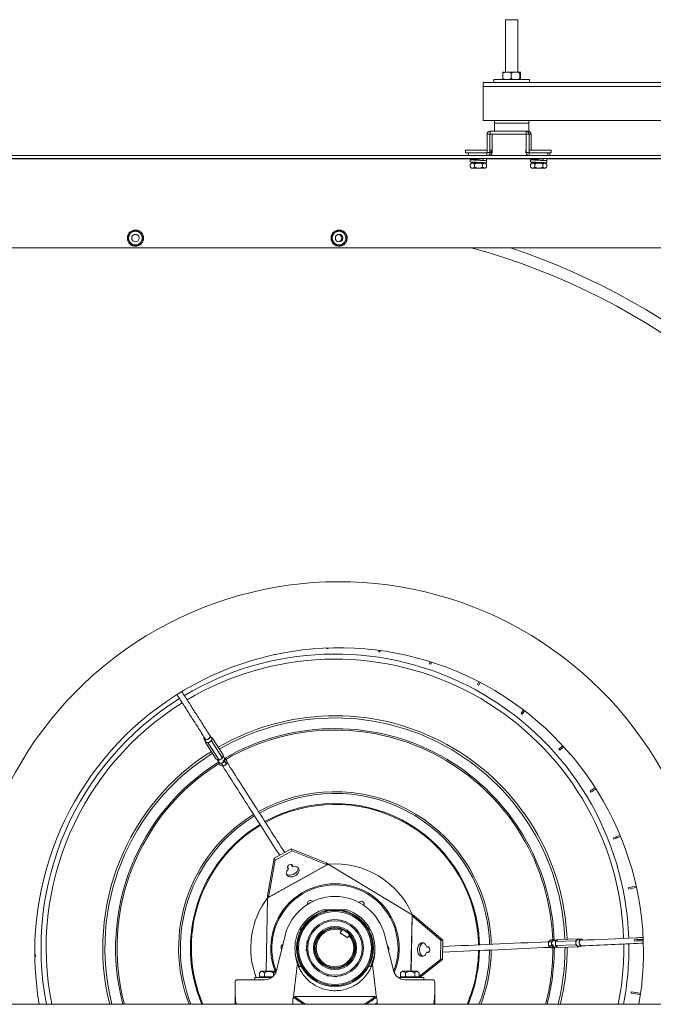
# Model space of a CAD drawing. Units: millimetres. Extents: x -1522 to 1164, y 236 to 2034.
# Drawn here: x -1063 to -506, y 867 to 1733 of the extents above; entities that cross this region are included whole.
import ezdxf

# ---------------------------------------------------------------- set-up
doc = ezdxf.new("R2010")
doc.units = ezdxf.units.MM

msp = doc.modelspace()

# ---------------------------------------------------------------- linework, layer by layer
at = {"color": 7, "linetype": 'Continuous', "lineweight": 15}
for p, q in [((-636.01, 1732.58), (-625.01, 1732.58)), ((-619.7, 1679.98), (-646.26, 1679.98)), ((-638.23, 1680.93), (-638.23, 1685.53)), ((-638.09, 1686.48), (-636.11, 1686.48)), ((-633.11, 1686.48), (-636.11, 1686.48)), ((-633.11, 1686.48), (-628.72, 1686.48)), ((-630.99, 1680.93), (-630.99, 1685.53)), ((-625.53, 1686.48), (-628.72, 1686.48)), ((-625.53, 1686.48), (-623.12, 1686.48)), ((-623.26, 1680.93), (-623.26, 1685.53)), ((-622.92, 1686.48), (-623.12, 1686.48)), ((-622.78, 1680.93), (-622.78, 1685.53)), ((-614.76, 1679.98), (-619.7, 1679.98)), ((-655.51, 1677.28), (-275.51, 1677.28)), ((-655.51, 1673.76), (-655.51, 1677.28)), ((-655.51, 1643.99), (-655.51, 1673.76)), ((-655.51, 1673.76), (-293.11, 1673.76)), ((-305.51, 1643.99), (-655.51, 1643.99)), ((-645.55, 1641.58), (-645.55, 1643.99)), ((-645.55, 1641.58), (-615.55, 1641.58)), ((-615.55, 1641.58), (-615.55, 1643.99)), ((-615.54, 1643.99), (-615.54, 1641.58)), ((-615.54, 1641.58), (-615.47, 1641.58)), ((-615.53, 1637.08), (-615.48, 1637.08)), ((-615.47, 1641.58), (-615.47, 1643.99)), ((-615.46, 1643.99), (-615.46, 1641.58)), ((-652.2, 1631.88), (-649.6, 1631.88)), ((-652.2, 1615.8), (-652.2, 1631.88)), ((-649.6, 1631.88), (-647.74, 1631.88)), ((-649.6, 1615.8), (-649.6, 1631.88)), ((-649.5, 1634.58), (-649.5, 1631.98)), ((-649.5, 1634.58), (-617.93, 1634.58)), ((-649.5, 1631.98), (-617.93, 1631.98)), ((-647.74, 1631.88), (-647.74, 1615.8)), ((-617.93, 1631.98), (-617.93, 1634.58)), ((-616.65, 1634.58), (-617.93, 1634.58)), ((-617.83, 1631.88), (-615.23, 1631.88)), ((-617.83, 1631.88), (-617.83, 1615.8)), ((-616.65, 1634.58), (-615.53, 1634.58)), ((-615.48, 1634.58), (-615.53, 1634.58)), ((-615.23, 1631.88), (-615.23, 1615.8)), ((-613.36, 1631.88), (-615.23, 1631.88)), ((-613.36, 1617.9), (-613.36, 1631.88)), ((-198.67, 1613.1), (-1161.67, 1613.1)), ((-198.67, 1610.5), (-1161.67, 1610.5)), ((-655.87, 1610.4), (-1159.95, 1610.4)), ((-652.2, 1617.9), (-671.01, 1617.9)), ((-668.59, 1615.7), (-671.01, 1615.7)), ((-668.59, 1615.7), (-668.59, 1613.1)), ((-668.59, 1615.7), (-652.3, 1615.7)), ((-655.75, 1610.5), (-655.75, 1608.86)), ((-602.87, 1610.4), (-652.72, 1610.4)), ((-652.3, 1615.7), (-652.3, 1613.1)), ((-652.2, 1615.8), (-649.6, 1615.8)), ((-649.6, 1615.8), (-649.56, 1615.8)), ((-648.71, 1617.9), (-649.56, 1617.9)), ((-648.71, 1615.7), (-649.56, 1615.7)), ((-648.71, 1615.8), (-647.74, 1615.8)), ((-617.83, 1617.9), (-618.01, 1617.9)), ((-617.82, 1615.7), (-618.01, 1615.7)), ((-617.83, 1615.8), (-615.23, 1615.8)), ((-615.19, 1615.8), (-615.23, 1615.8)), ((-598.34, 1617.9), (-615.19, 1617.9)), ((-615.13, 1613.1), (-615.13, 1615.7)), ((-615.13, 1615.7), (-598.84, 1615.7)), ((-602.75, 1610.5), (-602.75, 1608.86)), ((-313.87, 1610.4), (-599.72, 1610.4)), ((-598.34, 1615.7), (-598.84, 1615.7)), ((-598.84, 1615.7), (-598.84, 1613.1)), ((-598.84, 1615.7), (-598.8, 1615.7)), ((-595.71, 1617.9), (-598.34, 1617.9)), ((-595.71, 1615.7), (-598.34, 1615.7)), ((-596.97, 1615.7), (-596.97, 1613.1)), ((-666.95, 1603.08), (-666.95, 1605.6)), ((-665.85, 1606.71), (-653.9, 1606.71)), ((-665.85, 1601.96), (-653.87, 1601.96)), ((-663.21, 1603.08), (-663.21, 1605.6)), ((-656.11, 1603.08), (-656.11, 1605.6)), ((-653.9, 1606.71), (-652.77, 1606.71)), ((-652.77, 1606.71), (-652.77, 1608.6)), ((-652.76, 1603.08), (-652.76, 1605.6)), ((-613.95, 1603.08), (-613.95, 1605.6)), ((-612.85, 1606.71), (-600.9, 1606.71)), ((-612.85, 1601.96), (-600.87, 1601.96)), ((-610.21, 1603.08), (-610.21, 1605.6)), ((-603.11, 1603.08), (-603.11, 1605.6)), ((-600.9, 1606.71), (-599.77, 1606.71)), ((-599.77, 1606.71), (-599.77, 1608.6)), ((-599.76, 1603.08), (-599.76, 1605.6)), ((-779.14, 1540.61), (-778.91, 1540.61)), ((-1111.67, 1532.11), (-248.67, 1532.11)), ((-960.38, 1534.46), (-960.25, 1533.55)), ((-781.38, 1534.46), (-781.25, 1533.55)), ((-793.12, 1179.78), (-793.18, 1180.39)), ((-791.93, 1179.9), (-793.12, 1179.78)), ((-791.93, 1179.9), (-791.98, 1180.44)), ((-747.33, 1177.04), (-747.22, 1178.31)), ((-746.13, 1176.96), (-747.33, 1177.04)), ((-746.13, 1176.96), (-746.03, 1178.15)), ((-837.8, 1174.78), (-838.69, 1174.52)), ((-702.71, 1166.4), (-702.17, 1168.35)), ((-701.54, 1166.11), (-702.71, 1166.4)), ((-701.54, 1166.11), (-701.03, 1167.99)), ((-659.52, 1147.67), (-660.61, 1148.16)), ((-621.33, 1122.23), (-622.32, 1122.9)), ((-894.66, 1101.76), (-893.88, 1101.47)), ((-893.88, 1101.47), (-894.26, 1098.66)), ((-884.21, 1086.34), (-893.88, 1101.47)), ((-899.85, 1097.81), (-899.75, 1098.58)), ((-897.24, 1096.83), (-899.85, 1097.81)), ((-890.19, 1082.68), (-899.85, 1097.81)), ((-894.26, 1098.66), (-897.24, 1096.83)), ((-887.58, 1081.7), (-897.24, 1096.83)), ((-884.59, 1083.53), (-894.26, 1098.66)), ((-588.14, 1090.53), (-589, 1091.37)), ((-887.58, 1081.7), (-890.19, 1082.68)), ((-884.59, 1083.53), (-887.58, 1081.7)), ((-884.21, 1086.34), (-884.59, 1083.53)), ((-883.14, 1083.72), (-882.35, 1083.43)), ((-882.35, 1083.43), (-882.73, 1080.62)), ((-882.35, 1083.43), (-880.87, 1081.1)), ((-888.33, 1079.77), (-888.22, 1080.54)), ((-885.72, 1078.79), (-888.33, 1079.77)), ((-888.33, 1079.77), (-886.84, 1077.44)), ((-884.23, 1076.47), (-886.84, 1077.44)), ((-882.73, 1080.62), (-885.72, 1078.79)), ((-885.72, 1078.79), (-884.23, 1076.47)), ((-881.25, 1078.3), (-884.23, 1076.47)), ((-882.73, 1080.62), (-881.25, 1078.3)), ((-880.87, 1081.1), (-881.25, 1078.3)), ((-560.96, 1053.56), (-561.66, 1054.53)), ((-540.61, 1012.42), (-541.13, 1013.5)), ((-839.22, 995.52), (-845.14, 962.83)), ((-824.33, 1003.76), (-839.22, 995.52)), ((-838.34, 993.93), (-839.22, 995.52)), ((-823.46, 1002.18), (-838.34, 993.93)), ((-823.46, 1002.18), (-824.33, 1003.76)), ((-793.48, 991.42), (-824.33, 1003.76)), ((-792.61, 989.84), (-823.46, 1002.18)), ((-845.08, 960.71), (-791.72, 990.25)), ((-838.34, 993.93), (-844.26, 961.24)), ((-844.26, 961.24), (-792.61, 989.84)), ((-827.74, 987.91), (-827.65, 987.88)), ((-827.65, 987.88), (-826.78, 986.3)), ((-824, 989.9), (-823.98, 989.99)), ((-824, 989.9), (-823.12, 988.32)), ((-718.14, 945.99), (-791.72, 990.25)), ((-527.71, 968.38), (-528.04, 969.54)), ((-845.08, 960.71), (-846.24, 896.33)), ((-1046.2, 955.24), (-1046.39, 955.25)), ((-1046.11, 956.43), (-1046.2, 955.24)), ((-796.48, 950.16), (-790.31, 950.16)), ((-781.42, 950.16), (-775.24, 950.16)), ((-718.14, 945.99), (-719.04, 896.33)), ((-718.09, 945.01), (-718.97, 896.33)), ((-692.74, 923.54), (-718.09, 945.01)), ((-690.93, 923.51), (-716.28, 944.98)), ((-837.33, 897.03), (-829.71, 927.75)), ((-817, 932.9), (-817.09, 932.9)), ((-815.6, 932.9), (-817, 932.9)), ((-815.47, 932.9), (-815.6, 932.9)), ((-779.96, 932.06), (-781.38, 930.04)), ((-781.38, 930.04), (-774.92, 925.53)), ((-774.92, 925.53), (-773.5, 927.56)), ((-756.13, 932.9), (-756.25, 932.9)), ((-754.72, 932.9), (-756.13, 932.9)), ((-734.48, 897.02), (-742.1, 927.75)), ((-810.65, 920.28), (-811.14, 914.41)), ((-810.41, 923.14), (-810.65, 920.28)), ((-703.33, 917.31), (-705.14, 917.34)), ((-703.26, 917.37), (-703.33, 917.31)), ((-693.04, 906.53), (-692.74, 923.54)), ((-692.74, 923.54), (-690.93, 923.51)), ((-691.23, 906.49), (-690.93, 923.51)), ((-598.32, 922.01), (-596.17, 923.79)), ((-595.56, 922.14), (-598.32, 922.01)), ((-598.23, 918.51), (-598.32, 922.01)), ((-595.47, 918.64), (-598.23, 918.51)), ((-595.98, 916.78), (-598.23, 918.51)), ((-593.41, 923.91), (-596.17, 923.79)), ((-595.56, 922.14), (-593.41, 923.91)), ((-595.47, 918.64), (-595.56, 922.14)), ((-593.23, 916.91), (-595.47, 918.64)), ((-593.41, 923.91), (-592.79, 923.43)), ((-592.58, 917.44), (-593.23, 916.91)), ((-592.11, 922.29), (-589.96, 924.06)), ((-592.11, 922.29), (-574.18, 923.1)), ((-592.02, 918.79), (-592.11, 922.29)), ((-592.02, 918.79), (-574.08, 919.6)), ((-589.78, 917.06), (-592.02, 918.79)), ((-589.96, 924.06), (-572.03, 924.87)), ((-589.78, 917.06), (-571.84, 917.87)), ((-574.18, 923.1), (-572.03, 924.87)), ((-574.08, 919.6), (-574.18, 923.1)), ((-571.84, 917.87), (-574.08, 919.6)), ((-572.03, 924.87), (-571.41, 924.4)), ((-571.2, 918.4), (-571.84, 917.87)), ((-522.66, 922.77), (-522.79, 923.96)), ((-1049.06, 910.64), (-1049.71, 910.57)), ((-1048.94, 909.44), (-1049.7, 909.37)), ((-1049.06, 910.64), (-1048.94, 909.44)), ((-750.76, 914.14), (-750.79, 915.19)), ((-703.4, 913.13), (-705.21, 913.17)), ((-703.4, 913.13), (-703.33, 913.07)), ((-593.23, 916.91), (-595.98, 916.78)), ((-815.47, 900.5), (-817.09, 900.5)), ((-754.72, 900.5), (-756.25, 900.5)), ((-711.97, 891.63), (-693.04, 906.53)), ((-711.14, 890.83), (-691.23, 906.49)), ((-693.04, 906.53), (-691.23, 906.49)), ((-852.13, 891.33), (-852.13, 894.93)), ((-847.89, 891.33), (-852.13, 891.33)), ((-850.74, 896.33), (-847.76, 896.33)), ((-847.89, 891.33), (-847.89, 894.93)), ((-840.9, 891.33), (-847.89, 891.33)), ((-847.76, 896.33), (-837.53, 896.33)), ((-839.81, 892.37), (-839.81, 894.93)), ((-793.11, 892.38), (-788.76, 891.87)), ((-788.76, 891.87), (-784.41, 891.36)), ((-728.13, 891.33), (-728.13, 894.93)), ((-723.89, 891.33), (-728.13, 891.33)), ((-726.74, 896.33), (-723.76, 896.33)), ((-723.89, 891.33), (-723.89, 894.93)), ((-715.81, 891.33), (-723.89, 891.33)), ((-723.76, 896.33), (-713.37, 896.33)), ((-715.81, 891.33), (-715.81, 894.93)), ((-711.97, 891.33), (-715.81, 891.33)), ((-712.99, 890.83), (-712.36, 891.33)), ((-711.97, 891.33), (-711.97, 894.93)), ((-873.65, 886.8), (-873.65, 879.07)), ((-871.63, 888.83), (-847.81, 888.83)), ((-841.55, 890.83), (-856.2, 890.83)), ((-707.9, 890.83), (-730.26, 890.83)), ((-700.18, 888.83), (-724, 888.83)), ((-698.15, 879.07), (-698.15, 886.8)), ((-873.65, 867.23), (-873.65, 879.07)), ((-698.15, 879.07), (-698.15, 867.23)), ((-525.61, 876.98), (-525.52, 878.17)), ((-1160.05, 867.23), (-873.65, 867.23)), ((-872.3, 867.23), (-873.65, 867.23)), ((-872.3, 867.23), (-823.03, 867.23)), ((-823.03, 867.23), (-823.03, 871.28)), ((-823.03, 867.23), (-748.78, 867.23)), ((-751.48, 873.98), (-820.33, 873.98)), ((-751.36, 867.23), (-748.78, 868.65)), ((-748.78, 871.28), (-748.78, 867.23)), ((-748.78, 867.23), (-699.5, 867.23)), ((-698.15, 867.23), (-699.5, 867.23)), ((-698.15, 867.23), (-200.28, 867.23))]:
    msp.add_line(p, q, dxfattribs=at)
at = {"color": 7, "linetype": 'Continuous', "lineweight": 15, "flags": 128}
for points in [[(-645.53, 1634.58), (-645.54, 1634.71), (-645.54, 1635.11), (-645.54, 1635.76), (-645.54, 1636.63), (-645.55, 1637.69), (-645.55, 1638.9), (-645.55, 1640.21), (-645.55, 1641.58)], [(-615.53, 1634.58), (-615.54, 1634.71), (-615.54, 1635.11), (-615.54, 1635.76), (-615.54, 1636.63), (-615.55, 1637.69), (-615.55, 1638.9), (-615.55, 1640.21), (-615.55, 1641.58)], [(-615.54, 1641.58), (-615.54, 1640.7), (-615.54, 1639.86), (-615.54, 1639.08), (-615.54, 1638.4), (-615.54, 1637.84), (-615.54, 1637.42), (-615.53, 1637.16), (-615.53, 1637.08)], [(-615.48, 1637.08), (-615.48, 1637.16), (-615.48, 1637.42), (-615.47, 1637.84), (-615.47, 1638.4), (-615.47, 1639.08), (-615.47, 1639.86), (-615.47, 1640.7), (-615.47, 1641.58)], [(-615.46, 1641.58), (-615.46, 1640.21), (-615.47, 1638.9), (-615.47, 1637.69), (-615.47, 1636.63), (-615.47, 1635.76), (-615.47, 1635.11), (-615.48, 1634.71), (-615.48, 1634.58)], [(-659.85, 1609.99), (-661.89, 1609.9), (-664.3, 1609.79), (-666.12, 1609.67), (-666.95, 1609.55), (-666.71, 1609.44), (-665.39, 1609.31), (-663.3, 1609.2), (-660.62, 1609.08), (-657.82, 1608.95), (-655.41, 1608.84), (-653.59, 1608.72), (-652.77, 1608.6), (-652.77, 1608.6)], [(-606.85, 1609.99), (-608.89, 1609.9), (-611.3, 1609.79), (-613.12, 1609.67), (-613.95, 1609.55), (-613.71, 1609.44), (-612.39, 1609.31), (-610.3, 1609.2), (-607.62, 1609.08), (-604.82, 1608.95), (-602.41, 1608.84), (-600.59, 1608.72), (-599.77, 1608.6), (-599.77, 1608.6)], [(-660.61, 1148.16), (-659.46, 1150.56), (-659.37, 1150.73)], [(-659.52, 1147.67), (-658.38, 1150.04), (-658.3, 1150.18)], [(-622.32, 1122.9), (-620.77, 1125.06), (-620.11, 1125.9)], [(-621.33, 1122.23), (-619.8, 1124.35), (-619.16, 1125.17)], [(-895.95, 1103.75), (-895.8, 1103.55), (-895.57, 1102.82), (-895.68, 1101.99), (-896.1, 1101.15), (-896.8, 1100.41), (-897.68, 1099.86), (-898.65, 1099.57), (-899.58, 1099.56), (-900.36, 1099.84), (-900.9, 1100.38), (-901.13, 1101.11), (-901.03, 1101.94), (-900.94, 1102.18)], [(-895.99, 1101.98), (-896.01, 1101.9), (-896.45, 1101.12), (-897.15, 1100.46), (-898.01, 1100), (-898.91, 1099.81), (-899.74, 1099.91), (-900.38, 1100.28), (-900.75, 1100.89), (-900.79, 1101.64), (-900.75, 1101.85)], [(-894.32, 1101.22), (-894.09, 1100.49), (-894.19, 1099.66), (-894.61, 1098.82), (-895.31, 1098.09), (-896.2, 1097.54), (-897.16, 1097.24), (-898.09, 1097.23), (-898.87, 1097.51), (-899.39, 1098.02)], [(-589, 1091.37), (-587.1, 1093.22), (-585.63, 1094.52)], [(-588.14, 1090.53), (-586.26, 1092.36), (-584.82, 1093.63)], [(-882.79, 1083.19), (-882.56, 1082.46), (-882.66, 1081.62), (-883.09, 1080.79), (-883.79, 1080.05), (-884.67, 1079.5), (-885.64, 1079.2), (-886.57, 1079.19), (-887.35, 1079.48), (-887.87, 1079.99)], [(-826.78, 986.3), (-827.68, 985.26), (-828.3, 984.14), (-828.62, 983), (-828.61, 981.91), (-828.28, 980.94), (-827.64, 980.13), (-826.73, 979.53), (-825.6, 979.19), (-824.32, 979.12), (-822.97, 979.32), (-821.62, 979.79), (-820.35, 980.49), (-819.24, 981.39), (-818.35, 982.43), (-817.73, 983.55), (-817.42, 984.69), (-817.44, 985.78), (-817.78, 986.75), (-818.43, 987.55), (-819.35, 988.14), (-820.49, 988.47), (-821.77, 988.53), (-823.12, 988.32)], [(-828.59, 981.78), (-828.52, 981.71), (-827.6, 981.12), (-826.48, 980.78), (-825.2, 980.7), (-823.85, 980.91), (-822.49, 981.38), (-821.23, 982.08), (-820.11, 982.97), (-819.22, 984.01), (-818.6, 985.14), (-818.3, 986.27), (-818.31, 987.36), (-818.33, 987.46)], [(-823.12, 988.32), (-823.11, 989.05), (-823.45, 989.65), (-824.08, 990.03), (-824.92, 990.12), (-825.84, 989.91), (-826.69, 989.44), (-827.35, 988.77), (-827.71, 988.02), (-827.73, 987.28), (-827.41, 986.68), (-826.78, 986.3)], [(-528.86, 943.24), (-528.06, 933.73), (-527.64, 925.41)], [(-595.32, 936.38), (-594.65, 928.16), (-594.44, 923.86)], [(-594.06, 936.51), (-593.38, 928.3), (-593.16, 923.72)], [(-584.73, 937.47), (-584.04, 929.09), (-583.81, 924.34)], [(-582.82, 937.67), (-582.13, 929.21), (-581.89, 924.43)], [(-533.33, 942.78), (-532.53, 933.38), (-532.12, 925.2)], [(-802.38, 922.47), (-801.49, 924.57), (-800.21, 926.72)], [(-660.29, 929.67), (-659.78, 923.03), (-659.65, 919.46)], [(-659.54, 929.75), (-659.03, 923.06), (-658.9, 919.49)], [(-650.7, 930.66), (-650.16, 923.74), (-650.02, 919.89)], [(-649.17, 930.82), (-648.64, 923.88), (-648.49, 919.96)], [(-831.66, 919.88), (-832.34, 919.52), (-833, 918.8)], [(-705.14, 917.34), (-705.58, 918.64), (-706.24, 919.74), (-707.06, 920.59), (-708.01, 921.13), (-709.03, 921.32), (-710.05, 921.17), (-711.02, 920.68), (-711.88, 919.88), (-712.58, 918.8), (-713.08, 917.53), (-713.35, 916.13), (-713.37, 914.68), (-713.15, 913.26), (-712.7, 911.97), (-712.04, 910.88), (-711.21, 910.04), (-710.26, 909.51), (-709.24, 909.33), (-708.22, 909.49), (-707.25, 909.99), (-706.4, 910.81), (-705.7, 911.89), (-705.21, 913.17)], [(-708.14, 921.17), (-708.24, 921.14), (-709.21, 920.65), (-710.07, 919.84), (-710.77, 918.77), (-711.27, 917.5), (-711.54, 916.09), (-711.56, 914.64), (-711.34, 913.23), (-710.89, 911.94), (-710.23, 910.85), (-709.4, 910.01), (-708.45, 909.48), (-708.35, 909.45)], [(-705.21, 913.17), (-704.58, 912.79), (-703.89, 912.78), (-703.25, 913.15), (-702.75, 913.83), (-702.48, 914.72), (-702.46, 915.69), (-702.7, 916.6), (-703.18, 917.29), (-703.8, 917.68), (-704.49, 917.7), (-705.14, 917.34)], [(-593.22, 917.41), (-593.97, 917.57), (-594.64, 918.08), (-595.15, 918.87), (-595.44, 919.84), (-595.47, 920.88), (-595.25, 921.86), (-594.79, 922.67), (-594.15, 923.21), (-593.45, 923.4)], [(-571.83, 918.37), (-572.58, 918.53), (-573.25, 919.04), (-573.76, 919.83), (-574.05, 920.8), (-574.09, 921.84), (-573.86, 922.83), (-573.41, 923.63), (-572.77, 924.17), (-572.07, 924.37)], [(-568.83, 918.52), (-569.08, 918.5), (-569.82, 918.66), (-570.49, 919.16), (-571.01, 919.95), (-571.3, 920.92), (-571.33, 921.97), (-571.11, 922.95), (-570.65, 923.76), (-570.01, 924.29), (-569.28, 924.49), (-568.53, 924.33), (-567.86, 923.82), (-567.7, 923.63)], [(-570.35, 919.44), (-570.4, 919.5), (-570.85, 920.27), (-571.08, 921.2), (-571.05, 922.18), (-570.76, 923.06), (-570.26, 923.73), (-569.62, 924.09), (-568.91, 924.11), (-568.24, 923.77), (-568.08, 923.63)]]:
    msp.add_lwpolyline(points, dxfattribs=at)
at = {"color": 7, "linetype": 'Continuous', "lineweight": 15}
for centre, radius in [((-961.22, 1540.61), 5.99), ((-961.22, 1540.61), 3.31), ((-782.22, 1540.61), 5.99), ((-782.22, 1540.61), 3.31), ((-785.86, 916.7), 33), ((-785.86, 916.7), 32), ((-785.86, 916.7), 25), ((-785.86, 916.7), 24), ((-785.86, 916.7), 19), ((-785.86, 916.7), 18)]:
    msp.add_circle(centre, radius, dxfattribs=at)
for centre, radius, start, end in [((-649.5, 1631.88), 2.7, 90.00006, 180.00006), ((-649.5, 1631.88), 0.1, 90.00006, 180.00006), ((-647.64, 1631.88), 0.1, 90.00006, 180.00006), ((-617.93, 1631.88), 2.7, 359.99994, 89.99994), ((-617.93, 1631.88), 0.1, 359.99994, 89.99994), ((-616.06, 1631.88), 2.7, 359.99994, 89.99994), ((-652.3, 1615.8), 2.7, 270.00006, 0.00006), ((-652.3, 1615.8), 0.1, 270.00006, 0.00006), ((-650.44, 1615.8), 2.7, 270.00006, 0.00006), ((-615.13, 1615.8), 2.7, 179.99994, 269.99994), ((-615.13, 1615.8), 0.1, 179.99994, 269.99994), ((-961.27, 1540.61), 3.31, 0, 89.64092), ((-961.27, 1540.61), 3.31, 270.35908, 0), ((-783.27, 1540.61), 3.31, 0, 80.94849), ((-783.27, 1540.61), 3.31, 279.05151, 0), ((-824.22, 953.31), 600, 28, 74.72374), ((-824.22, 953.31), 610, 28, 71.59573), ((-782.22, 913.11), 325.5, 0, 188.10435), ((-782.22, 913.11), 267.5, 0, 189.87756), ((-785.86, 916.7), 258.37, 5.89561, 120.82016), ((-785.86, 916.7), 253.88, 5.89561, 120.78887), ((-785.86, 916.7), 258.37, 121.93002, 191.0406), ((-785.86, 916.7), 253.88, 121.91781, 191.23829), ((-785.86, 916.7), 204.12, 5.89561, 120.20148), ((-785.86, 916.7), 202.2, 5.89561, 120.17894), ((-785.86, 916.7), 192.82, 5.89561, 120.10617), ((-785.86, 916.7), 191.55, 5.89561, 120.04567), ((-785.86, 916.7), 204.12, 122.1683, 194.02838), ((-785.86, 916.7), 202.2, 122.16444, 194.16429), ((-785.86, 916.7), 192.82, 122.08518, 194.86826), ((-785.86, 916.7), 191.55, 122.1416, 194.96931), ((-533.96, 1016.26), 47.24, 119.22799, 125.89561), ((-533.96, 1016.26), 46.04, 119.14169, 125.89561), ((-785.86, 916.7), 137.41, 5.89561, 119.26711), ((-785.86, 916.7), 135.88, 5.89561, 119.22845), ((-785.86, 916.7), 126.99, 5.89561, 118.99776), ((-785.86, 916.7), 126.24, 5.89561, 118.97665), ((-785.86, 916.7), 137.41, 121.35471, 201.10447), ((-785.86, 916.7), 135.88, 121.34243, 201.35391), ((-785.86, 916.7), 126.99, 121.256, 202.93055), ((-785.86, 916.7), 126.24, 121.24736, 203.07527), ((-520.5, 971.01), 47.24, 108.19656, 115.89561), ((-520.5, 971.01), 46.04, 108.0851, 115.89561), ((-785.86, 916.7), 74, 23.18588, 94.75548), ((-785.86, 916.7), 56.46, 58.97068, 201.15764), ((-785.86, 916.7), 55.46, 58.97068, 201.42347), ((-515.1, 924.1), 47.24, 97.23768, 105.89561), ((-515.1, 924.1), 46.04, 97.10377, 105.89561), ((-785.86, 916.7), 74, 143.29604, 200.46946), ((-785.9, 916.88), 45.13, 13.93451, 166.06549), ((-785.86, 916.7), 55.46, 338.44125, 58.97068), ((-785.86, 916.7), 56.46, 337.42252, 58.97068), ((-807.66, 956.07), 2.5, 148.97068, 203.65668), ((-807.66, 956.07), 2.5, 34.40284, 148.97068), ((-762.66, 955.27), 2.5, 333.11008, 144.50868), ((-785.86, 916.7), 35.1, 107.60612, 152.51357), ((-785.86, 916.7), 33.75, 97.56999, 148.12262), ((-785.86, 916.7), 33.75, 82.43001, 97.56999), ((-785.86, 916.7), 33.75, 31.87738, 82.43001), ((-785.86, 916.7), 35.1, 358.27226, 72.39388), ((-785.95, 916.7), 35.1, 152.51357, 184.06648), ((-785.86, 916.7), 33.75, 151.3146, 208.6854), ((-785.86, 916.7), 17.45, 68.18145, 42.09032), ((-785.86, 916.7), 16.45, 68.99225, 41.28434), ((-785.86, 916.7), 17.5, 277.82908, 145.09853), ((-785.86, 916.7), 17.45, 42.09032, 68.18145), ((-785.86, 916.7), 33.75, 331.3146, 28.6854), ((-830.85, 917.51), 2.5, 148.97068, 223.36737), ((-740.87, 915.9), 2.5, 325.42127, 62.44775), ((-785.86, 916.7), 202.2, 345.83571, 0.17894), ((-785.86, 916.7), 204.12, 345.97162, 0.20148), ((-785.86, 916.7), 253.88, 348.76171, 0.78869), ((-785.86, 916.7), 258.37, 348.9594, 0.81975), ((-517.93, 876.97), 47.24, 86.38151, 95.89561), ((-517.93, 876.97), 46.04, 86.22856, 95.89561), ((-786.29, 914.6), 34.67, 180.63024, 199.9747), ((-785.95, 916.7), 35.1, 184.10607, 207.48643), ((-785.86, 916.7), 17.5, 189.7374, 248.84024), ((-785.86, 916.7), 35.1, 332.51357, 357.52088), ((-785.43, 914.6), 34.67, 339.71763, 1.73567), ((-785.86, 916.7), 35.1, 357.52088, 358.27226), ((-785.86, 916.7), 126.24, 336.92473, 358.97395), ((-785.86, 916.7), 126.99, 337.06945, 358.99536), ((-785.86, 916.7), 135.88, 338.64609, 359.23003), ((-785.86, 916.7), 137.41, 338.89553, 359.26739), ((-785.86, 916.7), 191.55, 345.03069, 0.04567), ((-785.86, 916.7), 192.82, 345.13174, 0.10617), ((-782.22, 913.11), 267.5, 350.12244, 0), ((-785.86, 916.7), 33.75, 208.6854, 331.3146), ((-847.81, 899.63), 10.8, 270, 346.06549), ((-724, 899.63), 10.8, 193.94323, 270), ((-871.63, 886.8), 2.02, 90, 180), ((-700.18, 886.8), 2.02, 0, 90), ((-528.9, 831.05), 46.04, 75.48744, 85.89561), ((-528.9, 831.05), 47.24, 75.65543, 85.89561), ((-820.33, 871.28), 2.7, 140.13093, 180), ((-785.86, 916.7), 56.46, 230.1831, 241.20448), ((-785.86, 916.7), 55.46, 230.63526, 243.14413), ((-785.86, 916.7), 55.46, 296.85587, 309.26953), ((-785.86, 916.7), 56.46, 298.79552, 309.75574), ((-751.48, 871.28), 2.7, 0, 39.86907)]:
    msp.add_arc(centre, radius, start, end, dxfattribs=at)
for centre, major_axis, ratio, start_param, end_param in [((-785.86, 914.13), (0, 35.33), 0.993571, 0.955356, 1.010588), ((-785.86, 914.13), (0, 35.33), 0.993571, 5.272597, 5.327829), ((-785.9, 281.4), (0, 739.05), 0.082399, 0.572126, 0.64266), ((-785.9, 281.4), (0, 739.05), 0.082399, 5.640525, 5.710623), ((-872.3, 879.07), (0, 11.85), 0.113946, 1.570796, 3.141593), ((-699.5, 879.07), (0, 11.85), 0.113946, 3.141593, 4.712389)]:
    msp.add_ellipse(centre, major_axis=major_axis, ratio=ratio, start_param=start_param, end_param=end_param, dxfattribs=at)
for points, degree in [([(-636.01, 1732.58), (-636.01, 1686.48)], 1), ([(-625.01, 1686.48), (-625.01, 1732.58)], 1), ([(-646.26, 1679.98), (-646.26, 1677.28)], 1), ([(-614.76, 1677.28), (-614.76, 1679.98)], 1), ([(-671.01, 1617.9), (-671.01, 1615.7)], 1), ([(-652.72, 1608.58), (-652.72, 1610.5)], 1), ([(-648.71, 1615.7), (-648.71, 1617.9)], 1), ([(-618.01, 1617.9), (-618.01, 1615.7)], 1), ([(-599.72, 1608.58), (-599.72, 1610.5)], 1), ([(-595.71, 1615.7), (-595.71, 1617.9)], 1), ([(-666.99, 1609.52), (-666.99, 1607.63)], 1), ([(-666.83, 1605.7), (-666.95, 1605.6)], 1), ([(-666.95, 1603.08), (-666.83, 1602.97)], 1), ([(-665.85, 1606.71), (-666.85, 1605.71)], 1), ([(-666.84, 1602.96), (-665.85, 1601.96)], 1), ([(-659.86, 1607.15), (-659.86, 1607.15)], 1), ([(-652.87, 1605.71), (-653.87, 1606.71)], 1), ([(-653.87, 1601.96), (-652.87, 1602.96)], 1), ([(-613.99, 1609.52), (-613.99, 1607.63)], 1), ([(-613.83, 1605.7), (-613.95, 1605.6)], 1), ([(-613.95, 1603.08), (-613.83, 1602.97)], 1), ([(-612.85, 1606.71), (-613.85, 1605.71)], 1), ([(-613.84, 1602.96), (-612.85, 1601.96)], 1), ([(-606.86, 1607.15), (-606.86, 1607.15)], 1), ([(-599.87, 1605.71), (-600.87, 1606.71)], 1), ([(-600.87, 1601.96), (-599.87, 1602.96)], 1), ([(-924.65, 1139.34), (-899.42, 1099.85)], 1), ([(-895.94, 1103.68), (-920.43, 1142.01)], 1), ([(-900.88, 1100.35), (-899.39, 1098.02)], 1), ([(-894.34, 1101.25), (-895.82, 1103.58)], 1), ([(-889.4, 1082.39), (-887.87, 1079.99)], 1), ([(-882.81, 1083.22), (-884.32, 1085.57)], 1), ([(-823.23, 989.36), (-823.33, 989.54)], 1), ([(-793.48, 991.42), (-792.61, 989.84)], 1), ([(-791.72, 990.25), (-792.03, 990.48), (-792.66, 990.94), (-793.21, 991.26), (-793.48, 991.42)], 3), ([(-791.72, 990.25), (-792.61, 989.84)], 1), ([(-845.14, 962.83), (-845.15, 962.51), (-845.17, 961.87), (-845.11, 961.09), (-845.08, 960.71)], 3), ([(-844.26, 961.24), (-845.14, 962.83)], 1), ([(-844.26, 961.24), (-845.08, 960.71)], 1), ([(-754.71, 949.49), (-754.7, 949.49)], 1), ([(-716.28, 944.98), (-716.55, 945.15), (-717.1, 945.48), (-717.79, 945.82), (-718.14, 945.99)], 3), ([(-718.09, 945.01), (-718.14, 945.99)], 1), ([(-718.09, 945.01), (-716.28, 944.98)], 1), ([(-814.52, 934.53), (-815.47, 932.9)], 1), ([(-756.25, 932.9), (-757.2, 934.53)], 1), ([(-810.03, 923.11), (-810.41, 923.14)], 1), ([(-802.33, 922.47), (-802.9, 922.52)], 1), ([(-590.61, 923.53), (-593.45, 923.4)], 1), ([(-593.18, 917.41), (-590.39, 917.54)], 1), ([(-569.31, 924.49), (-572.07, 924.37)], 1), ([(-571.8, 918.37), (-569.04, 918.5)], 1), ([(-811.14, 914.41), (-810.75, 914.38)], 1), ([(-803.62, 913.79), (-803.06, 913.74)], 1), ([(-704.26, 912.74), (-704.05, 912.73)], 1), ([(-792.17, 900.44), (-792.24, 899.87)], 1), ([(-852.13, 894.93), (-852.01, 895.04)], 1), ([(-850.74, 896.33), (-852.02, 895.05)], 1), ([(-851.05, 891.33), (-851.05, 890.83)], 1), ([(-793.07, 892.77), (-793.11, 892.38)], 1), ([(-784.41, 891.36), (-784.37, 891.75)], 1), ([(-783.54, 898.86), (-783.47, 899.42)], 1), ([(-728.13, 894.93), (-728.01, 895.04)], 1), ([(-726.74, 896.33), (-728.02, 895.05)], 1), ([(-727.05, 891.33), (-727.05, 890.83)], 1), ([(-712.09, 895.05), (-713.37, 896.33)], 1), ([(-713.06, 890.83), (-713.06, 891.33)], 1), ([(-856.2, 890.83), (-856.2, 888.83)], 1), ([(-707.9, 888.83), (-707.9, 890.83)], 1)]:
    msp.add_open_spline(points, degree=degree, dxfattribs=at)
for points, knots in [([(-636.11, 1686.48), (-636.5, 1686.35), (-637.23, 1686.11), (-637.92, 1685.71), (-638.23, 1685.53)], [0, 0, 0, 0, 0.533092, 1, 1, 1, 1]), ([(-638.23, 1685.53), (-638.19, 1685.87), (-638.15, 1686.25), (-638.1, 1686.46), (-638.09, 1686.48)], [0, 0, 0, 0, 0.8972102, 1, 1, 1, 1]), ([(-638.23, 1680.93), (-637.61, 1680.59), (-636.92, 1680.21), (-636.18, 1680), (-636.11, 1679.98)], [0, 0, 0, 0, 0.89721, 1, 1, 1, 1]), ([(-638.09, 1679.98), (-638.12, 1680.11), (-638.17, 1680.35), (-638.21, 1680.75), (-638.23, 1680.93)], [0, 0, 0, 0, 0.533092, 1, 1, 1, 1]), ([(-630.99, 1685.53), (-631.61, 1685.87), (-632.3, 1686.25), (-633.04, 1686.46), (-633.11, 1686.48)], [0, 0, 0, 0, 0.8972102, 1, 1, 1, 1]), ([(-633.11, 1679.98), (-632.72, 1680.11), (-631.99, 1680.35), (-631.31, 1680.75), (-630.99, 1680.93)], [0, 0, 0, 0, 0.5330924, 1, 1, 1, 1]), ([(-628.72, 1686.48), (-628.8, 1686.46), (-629.59, 1686.24), (-630.33, 1685.87), (-630.99, 1685.53)], [0, 0, 0, 0, 0.1085622, 1, 1, 1, 1]), ([(-630.99, 1680.93), (-630.87, 1680.86), (-630.15, 1680.46), (-629.37, 1680.2), (-628.72, 1679.98)], [0, 0, 0, 0, 0.161234, 1, 1, 1, 1]), ([(-623.26, 1685.53), (-623.37, 1685.59), (-624.1, 1685.99), (-624.88, 1686.26), (-625.53, 1686.48)], [0, 0, 0, 0, 0.161234, 1, 1, 1, 1]), ([(-625.53, 1679.98), (-625.44, 1680), (-624.66, 1680.22), (-623.92, 1680.59), (-623.26, 1680.93)], [0, 0, 0, 0, 0.108562, 1, 1, 1, 1]), ([(-623.12, 1686.48), (-623.14, 1686.35), (-623.19, 1686.11), (-623.24, 1685.71), (-623.26, 1685.53)], [0, 0, 0, 0, 0.533092, 1, 1, 1, 1]), ([(-623.26, 1680.93), (-623.22, 1680.59), (-623.17, 1680.21), (-623.12, 1680), (-623.12, 1679.98)], [0, 0, 0, 0, 0.89721, 1, 1, 1, 1]), ([(-622.78, 1685.53), (-622.82, 1685.87), (-622.86, 1686.25), (-622.91, 1686.46), (-622.92, 1686.48)], [0, 0, 0, 0, 0.89721, 1, 1, 1, 1]), ([(-622.92, 1679.98), (-622.89, 1680.11), (-622.84, 1680.35), (-622.8, 1680.75), (-622.78, 1680.93)], [0, 0, 0, 0, 0.533092, 1, 1, 1, 1]), ([(-655.79, 1610.47), (-655.79, 1610.44), (-655.81, 1610.38), (-656.57, 1610.26), (-657.82, 1610.15), (-659.4, 1610.03), (-661.05, 1609.9), (-662.52, 1609.8), (-663.58, 1609.67), (-664.07, 1609.55), (-663.92, 1609.44), (-663.16, 1609.31), (-661.89, 1609.2), (-660.7, 1609.11), (-660.01, 1609.05), (-659.87, 1609.04)], [0, 0, 0, 0, 0.060034, 0.14497, 0.226527, 0.310721, 0.394915, 0.476472, 0.561407, 0.644157, 0.726907, 0.811843, 0.8934, 0.977594, 1, 1, 1, 1]), ([(-602.79, 1610.47), (-602.79, 1610.44), (-602.81, 1610.38), (-603.57, 1610.26), (-604.82, 1610.15), (-606.4, 1610.03), (-608.05, 1609.9), (-609.52, 1609.8), (-610.58, 1609.67), (-611.07, 1609.55), (-610.92, 1609.44), (-610.16, 1609.31), (-608.89, 1609.2), (-607.7, 1609.11), (-607.01, 1609.05), (-606.87, 1609.04)], [0, 0, 0, 0, 0.060034, 0.14497, 0.226527, 0.310721, 0.394915, 0.476472, 0.561407, 0.644157, 0.726907, 0.811843, 0.8934, 0.977594, 1, 1, 1, 1]), ([(-666.95, 1605.6), (-666.7, 1605.82), (-666.18, 1606.28), (-665.21, 1606.65), (-664.17, 1606.43), (-663.51, 1605.85), (-663.21, 1605.6)], [0, 0, 0, 0, 0.2164581, 0.4403172, 0.7519052, 1, 1, 1, 1]), ([(-663.21, 1603.08), (-663.47, 1602.85), (-663.99, 1602.4), (-664.96, 1602.02), (-666, 1602.25), (-666.66, 1602.82), (-666.95, 1603.08)], [0, 0, 0, 0, 0.216458, 0.440317, 0.751905, 1, 1, 1, 1]), ([(-666.88, 1607.63), (-666.87, 1607.6), (-666.84, 1607.54), (-665.53, 1607.42), (-663.37, 1607.31), (-660.64, 1607.19), (-657.8, 1607.06), (-655.28, 1606.96), (-653.38, 1606.83), (-652.97, 1606.75), (-652.77, 1606.71)], [0, 0, 0, 0, 0.0932037, 0.2250406, 0.3516714, 0.4823669, 0.6130624, 0.7396932, 0.8715301, 1, 1, 1, 1]), ([(-663.21, 1605.6), (-662.95, 1605.72), (-661.89, 1606.23), (-659.9, 1606.73), (-657.7, 1606.34), (-656.53, 1605.79), (-656.11, 1605.6)], [0, 0, 0, 0, 0.118436, 0.475584, 0.814178, 1, 1, 1, 1]), ([(-656.11, 1603.08), (-656.53, 1602.88), (-657.7, 1602.34), (-659.9, 1601.94), (-661.89, 1602.45), (-662.95, 1602.95), (-663.21, 1603.08)], [0, 0, 0, 0, 0.185822, 0.524416, 0.881564, 1, 1, 1, 1]), ([(-656.11, 1605.6), (-655.88, 1605.82), (-655.42, 1606.28), (-654.55, 1606.65), (-653.62, 1606.43), (-653.02, 1605.85), (-652.76, 1605.6)], [0, 0, 0, 0, 0.216458, 0.440317, 0.751905, 1, 1, 1, 1]), ([(-652.76, 1603.08), (-652.99, 1602.85), (-653.46, 1602.4), (-654.32, 1602.02), (-655.25, 1602.25), (-655.85, 1602.82), (-656.11, 1603.08)], [0, 0, 0, 0, 0.216458, 0.440317, 0.751905, 1, 1, 1, 1]), ([(-613.95, 1605.6), (-613.7, 1605.82), (-613.18, 1606.28), (-612.21, 1606.65), (-611.17, 1606.43), (-610.51, 1605.85), (-610.21, 1605.6)], [0, 0, 0, 0, 0.216458, 0.440317, 0.751905, 1, 1, 1, 1]), ([(-610.21, 1603.08), (-610.47, 1602.85), (-610.99, 1602.4), (-611.96, 1602.02), (-613, 1602.25), (-613.66, 1602.82), (-613.95, 1603.08)], [0, 0, 0, 0, 0.216458, 0.440317, 0.751905, 1, 1, 1, 1]), ([(-613.88, 1607.63), (-613.87, 1607.6), (-613.84, 1607.54), (-612.53, 1607.42), (-610.37, 1607.31), (-607.64, 1607.19), (-604.8, 1607.06), (-602.28, 1606.96), (-600.38, 1606.83), (-599.97, 1606.75), (-599.77, 1606.71)], [0, 0, 0, 0, 0.093204, 0.225041, 0.351671, 0.482367, 0.613062, 0.739693, 0.87153, 1, 1, 1, 1]), ([(-610.21, 1605.6), (-609.95, 1605.72), (-608.89, 1606.23), (-606.9, 1606.73), (-604.7, 1606.34), (-603.53, 1605.79), (-603.11, 1605.6)], [0, 0, 0, 0, 0.118436, 0.475584, 0.814178, 1, 1, 1, 1]), ([(-603.11, 1603.08), (-603.53, 1602.88), (-604.7, 1602.34), (-606.9, 1601.94), (-608.89, 1602.45), (-609.95, 1602.95), (-610.21, 1603.08)], [0, 0, 0, 0, 0.185822, 0.524416, 0.881564, 1, 1, 1, 1]), ([(-603.11, 1605.6), (-602.88, 1605.82), (-602.42, 1606.28), (-601.55, 1606.65), (-600.62, 1606.43), (-600.02, 1605.85), (-599.76, 1605.6)], [0, 0, 0, 0, 0.2164581, 0.4403172, 0.7519052, 1, 1, 1, 1]), ([(-599.76, 1603.08), (-599.99, 1602.85), (-600.46, 1602.4), (-601.32, 1602.02), (-602.25, 1602.25), (-602.85, 1602.82), (-603.11, 1603.08)], [0, 0, 0, 0, 0.216458, 0.440317, 0.751905, 1, 1, 1, 1]), ([(-964.78, 1546.76), (-965.02, 1546.34), (-965.51, 1545.49), (-966.43, 1543.9), (-967.42, 1542.19), (-968.05, 1541.1), (-968.33, 1540.61)], [0, 0, 0, 0, 0.216458, 0.440317, 0.751905, 1, 1, 1, 1]), ([(-968.33, 1540.61), (-968.08, 1540.19), (-967.59, 1539.34), (-966.67, 1537.75), (-965.69, 1536.04), (-965.06, 1534.95), (-964.78, 1534.46)], [0, 0, 0, 0, 0.216458, 0.440317, 0.751905, 1, 1, 1, 1]), ([(-960.25, 1533.55), (-961.18, 1533.53), (-963.07, 1533.48), (-965.66, 1534.79), (-967.49, 1536.91), (-968.39, 1538.98), (-968.27, 1540.19), (-968.24, 1540.46)], [0, 0, 0, 0, 0.2310729, 0.4682019, 0.695967, 0.9310429, 1, 1, 1, 1]), ([(-968.22, 1540.8), (-968.22, 1541.36), (-968.22, 1542.83), (-967.02, 1545.03), (-964.93, 1546.93), (-962.22, 1547.86), (-959.37, 1547.69), (-956.8, 1546.45), (-954.96, 1544.31), (-954.05, 1542.2), (-954.19, 1540.94), (-954.22, 1540.61)], [0, 0, 0, 0, 0.074609, 0.197965, 0.326393, 0.451541, 0.576689, 0.705117, 0.828474, 0.95579, 1, 1, 1, 1]), ([(-957.67, 1546.76), (-958.09, 1546.76), (-959.26, 1546.76), (-961.46, 1546.76), (-963.46, 1546.76), (-964.51, 1546.76), (-964.78, 1546.76)], [0, 0, 0, 0, 0.185822, 0.524416, 0.881564, 1, 1, 1, 1]), ([(-954.23, 1540.43), (-954.23, 1539.87), (-954.23, 1538.4), (-955.43, 1536.21), (-957.51, 1534.25), (-959.35, 1533.78), (-960.25, 1533.55)], [0, 0, 0, 0, 0.165231, 0.438421, 0.722843, 1, 1, 1, 1]), ([(-954.12, 1540.61), (-954.37, 1541.04), (-954.86, 1541.89), (-955.78, 1543.48), (-956.76, 1545.19), (-957.39, 1546.28), (-957.67, 1546.76)], [0, 0, 0, 0, 0.216458, 0.440317, 0.751905, 1, 1, 1, 1]), ([(-957.67, 1534.46), (-957.43, 1534.89), (-956.94, 1535.74), (-956.02, 1537.33), (-955.03, 1539.04), (-954.4, 1540.13), (-954.12, 1540.61)], [0, 0, 0, 0, 0.216458, 0.440317, 0.751905, 1, 1, 1, 1]), ([(-785.78, 1546.76), (-786.02, 1546.34), (-786.51, 1545.49), (-787.43, 1543.9), (-788.42, 1542.19), (-789.05, 1541.1), (-789.33, 1540.61)], [0, 0, 0, 0, 0.216458, 0.440317, 0.751905, 1, 1, 1, 1]), ([(-789.33, 1540.61), (-789.08, 1540.19), (-788.59, 1539.34), (-787.67, 1537.75), (-786.69, 1536.04), (-786.06, 1534.95), (-785.78, 1534.46)], [0, 0, 0, 0, 0.2164581, 0.4403172, 0.7519052, 1, 1, 1, 1]), ([(-781.25, 1533.55), (-782.18, 1533.53), (-784.07, 1533.48), (-786.66, 1534.79), (-788.49, 1536.91), (-789.39, 1538.98), (-789.27, 1540.2), (-789.24, 1540.48)], [0, 0, 0, 0, 0.230649, 0.467342, 0.694689, 0.929333, 1, 1, 1, 1]), ([(-789.22, 1540.8), (-789.22, 1541.36), (-789.22, 1542.83), (-788.02, 1545.03), (-785.93, 1546.93), (-783.22, 1547.86), (-780.38, 1547.69), (-777.8, 1546.45), (-775.96, 1544.31), (-775.06, 1542.25), (-775.18, 1541.04), (-775.21, 1540.77)], [0, 0, 0, 0, 0.0751243, 0.1993333, 0.3286488, 0.4546617, 0.5806746, 0.7099901, 0.8341991, 0.962395, 1, 1, 1, 1]), ([(-778.67, 1546.76), (-779.09, 1546.76), (-780.26, 1546.76), (-782.46, 1546.76), (-784.46, 1546.76), (-785.51, 1546.76), (-785.78, 1546.76)], [0, 0, 0, 0, 0.185822, 0.524416, 0.881564, 1, 1, 1, 1]), ([(-775.23, 1540.43), (-775.23, 1539.87), (-775.23, 1538.4), (-776.43, 1536.21), (-778.51, 1534.25), (-780.35, 1533.78), (-781.25, 1533.55)], [0, 0, 0, 0, 0.165231, 0.438421, 0.722843, 1, 1, 1, 1]), ([(-780.03, 1543.06), (-779.81, 1542.78), (-779.26, 1542.07), (-779.18, 1541.16), (-779.14, 1540.61)], [0, 0, 0, 0, 0.397856, 1, 1, 1, 1]), ([(-779.14, 1540.61), (-779.18, 1540.06), (-779.24, 1539.2), (-779.76, 1538.53), (-779.95, 1538.29)], [0, 0, 0, 0, 0.6369174, 1, 1, 1, 1]), ([(-775.12, 1540.61), (-775.37, 1541.04), (-775.86, 1541.89), (-776.78, 1543.48), (-777.76, 1545.19), (-778.39, 1546.28), (-778.67, 1546.76)], [0, 0, 0, 0, 0.216458, 0.440317, 0.751905, 1, 1, 1, 1]), ([(-778.67, 1534.46), (-778.43, 1534.89), (-777.94, 1535.74), (-777.02, 1537.33), (-776.03, 1539.04), (-775.4, 1540.13), (-775.12, 1540.61)], [0, 0, 0, 0, 0.216458, 0.440317, 0.751905, 1, 1, 1, 1]), ([(-964.78, 1534.46), (-964.51, 1534.46), (-963.46, 1534.46), (-961.46, 1534.46), (-959.26, 1534.46), (-958.09, 1534.46), (-957.67, 1534.46)], [0, 0, 0, 0, 0.1184358, 0.4755837, 0.8141782, 1, 1, 1, 1]), ([(-785.78, 1534.46), (-785.51, 1534.46), (-784.46, 1534.46), (-782.46, 1534.46), (-780.26, 1534.46), (-779.09, 1534.46), (-778.67, 1534.46)], [0, 0, 0, 0, 0.118436, 0.475584, 0.814178, 1, 1, 1, 1]), ([(-884.38, 1080.76), (-884.18, 1080.89), (-883.73, 1081.19), (-883.26, 1081.78), (-882.96, 1082.43), (-882.91, 1083.04), (-882.98, 1083.48), (-883.14, 1083.65), (-883.15, 1083.67)], [0, 0, 0, 0, 0.176437, 0.399304, 0.575085, 0.768516, 0.972103, 1, 1, 1, 1]), ([(-884.54, 1076.58), (-875.75, 1062.82), (-859.04, 1036.67), (-842.35, 1010.54), (-834.44, 998.17)], [0, 0, 0, 0, 0.526534, 1, 1, 1, 1]), ([(-830.06, 1000.59), (-838.79, 1014.26), (-855.77, 1040.83), (-872.73, 1067.39), (-880.98, 1080.29)], [0, 0, 0, 0, 0.514336, 1, 1, 1, 1]), ([(-779.38, 932.9), (-779.52, 932.69), (-779.72, 932.41), (-779.92, 932.13), (-779.96, 932.06)], [0, 0, 0, 0, 0.757187, 1, 1, 1, 1]), ([(-773.5, 927.56), (-773.45, 927.63), (-773.26, 927.91), (-773.06, 928.19), (-772.91, 928.4)], [0, 0, 0, 0, 0.240158, 1, 1, 1, 1]), ([(-515.19, 925.97), (-517.22, 925.87), (-535.64, 925.05), (-554.07, 924.22), (-570.47, 923.48)], [0, 0, 0, 0, 0.1101153, 1, 1, 1, 1]), ([(-691.11, 913.04), (-674.91, 913.76), (-643.42, 915.18), (-611.93, 916.6), (-596.64, 917.29)], [0, 0, 0, 0, 0.514336, 1, 1, 1, 1]), ([(-598.06, 922.23), (-614.38, 921.49), (-645.37, 920.1), (-676.36, 918.7), (-691.02, 918.04)], [0, 0, 0, 0, 0.526534, 1, 1, 1, 1]), ([(-594.53, 919.99), (-594.51, 919.76), (-594.47, 919.22), (-594.2, 918.51), (-593.79, 917.94), (-593.29, 917.58), (-592.87, 917.42), (-592.65, 917.48), (-592.62, 917.48)], [0, 0, 0, 0, 0.176437, 0.399304, 0.575085, 0.768516, 0.972103, 1, 1, 1, 1]), ([(-568.9, 918.54), (-551.54, 919.33), (-533.58, 920.13), (-515.61, 920.94), (-515.01, 920.97)], [0, 0, 0, 0, 0.966541, 1, 1, 1, 1]), ([(-768.26, 913.12), (-768.31, 913.15), (-768.45, 913.23), (-768.62, 913.33), (-768.71, 913.39), (-768.72, 913.39), (-768.72, 913.39)], [0, 0, 0, 0, 0.178718, 0.522917, 0.847279, 1, 1, 1, 1]), ([(-752.91, 902.58), (-753.43, 901.3), (-754.45, 898.75), (-756.84, 894.64), (-760.13, 890.4), (-764.55, 886.33), (-769.62, 883.06), (-775.17, 880.69), (-781, 879.34), (-786.86, 879.01), (-792.62, 879.68), (-798.12, 881.26), (-803.28, 883.73), (-808.04, 887.04), (-812.24, 891.13), (-815.33, 895.33), (-817.5, 899.25), (-818.42, 901.59), (-818.88, 902.75)], [0, 0, 0, 0, 0.047811, 0.095624, 0.164766, 0.233907, 0.304085, 0.374248, 0.442765, 0.511274, 0.577295, 0.643325, 0.709497, 0.775681, 0.844328, 0.912975, 0.956488, 1, 1, 1, 1]), ([(-774.9, 903.11), (-774.89, 903.11), (-774.88, 903.09), (-774.74, 903.01), (-774.61, 902.93), (-774.54, 902.89)], [0, 0, 0, 0, 0.3466646, 0.692993, 1, 1, 1, 1]), ([(-847.89, 894.93), (-848.18, 895.18), (-848.77, 895.7), (-849.87, 896.13), (-851.05, 895.87), (-851.8, 895.21), (-852.13, 894.93)], [0, 0, 0, 0, 0.216459, 0.440318, 0.751906, 1, 1, 1, 1]), ([(-839.81, 894.93), (-840.36, 895.18), (-841.49, 895.7), (-843.58, 896.13), (-845.82, 895.87), (-847.25, 895.21), (-847.89, 894.93)], [0, 0, 0, 0, 0.216458, 0.440318, 0.751906, 1, 1, 1, 1]), ([(-837.74, 895.97), (-838.13, 895.94), (-838.85, 895.88), (-839.51, 895.23), (-839.81, 894.93)], [0, 0, 0, 0, 0.539375, 1, 1, 1, 1]), ([(-723.89, 894.93), (-724.18, 895.18), (-724.77, 895.7), (-725.87, 896.13), (-727.05, 895.87), (-727.8, 895.21), (-728.13, 894.93)], [0, 0, 0, 0, 0.216459, 0.440318, 0.751906, 1, 1, 1, 1]), ([(-715.81, 894.93), (-716.36, 895.18), (-717.49, 895.7), (-719.58, 896.13), (-721.82, 895.87), (-723.25, 895.21), (-723.89, 894.93)], [0, 0, 0, 0, 0.216458, 0.440318, 0.751906, 1, 1, 1, 1]), ([(-711.97, 894.93), (-712.24, 895.18), (-712.77, 895.7), (-713.76, 896.13), (-714.83, 895.87), (-715.51, 895.21), (-715.81, 894.93)], [0, 0, 0, 0, 0.216459, 0.440318, 0.751906, 1, 1, 1, 1]), ([(-822.4, 873.01), (-822.21, 873.2), (-821.8, 873.61), (-821.06, 873.92), (-820.54, 873.96), (-820.33, 873.98)], [0, 0, 0, 0, 0.337089, 0.731025, 1, 1, 1, 1]), ([(-749.41, 873.01), (-749.6, 873.2), (-750, 873.61), (-750.75, 873.92), (-751.27, 873.96), (-751.48, 873.98)], [0, 0, 0, 0, 0.337089, 0.731025, 1, 1, 1, 1])]:
    msp.add_open_spline(points, degree=3, knots=knots, dxfattribs=at)

doc.saveas('drawing.dxf')
